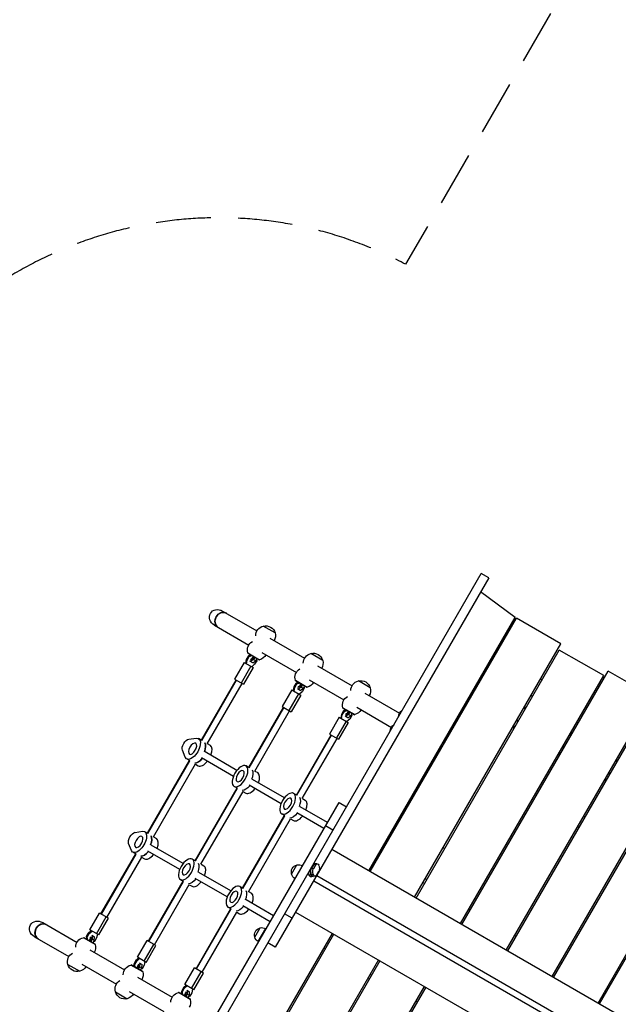
# Model space of a CAD drawing. Units: millimetres. Extents: x -7480 to 4837, y -5115 to 4478.
# Drawn here: x -511 to 880, y 238 to 2526 of the extents above; entities that cross this region are included whole.
import ezdxf

# ---------------------------------------------------------------- set-up
doc = ezdxf.new("R2010")
doc.units = ezdxf.units.MM
doc.header["$LTSCALE"] = 20
doc.linetypes.add('HIDDEN', pattern=[9.525, 6.35, -3.175])
for name, color, linetype in [('2d', 230, 'Continuous'), ('ASTM-BufferZone', 240, 'HIDDEN'), ('ASTM-Safetyzone', 64, 'HIDDEN')]:
    doc.layers.add(name, color=color, linetype=linetype)

msp = doc.modelspace()

# ---------------------------------------------------------------- linework, layer by layer
at = {"layer": '2d'}
for p, q in [((-251.6, -168.8), (561.4, 1239.4)), ((578.7, 1229.4), (561.4, 1239.4)), ((578.7, 1229.4), (83.1, 371)), ((639.8, 1137.1), (559.9, 1196.8)), ((-39.3, 1152), (40.5, 1105.9)), ((300, 548.6), (639.8, 1137.1)), ((303.5, 546.6), (643.2, 1135.1)), ((746.3, 1075.6), (643.2, 1135.1)), ((-58.3, 1119.1), (21.5, 1073)), ((82.7, 1101), (55, 1117)), ((70.4, 1088.7), (150.9, 1042.2)), ((406.5, 487.1), (746.3, 1075.6)), ((19.3, 1054.8), (46.7, 1038.9)), ((19.7, 1053.4), (19.3, 1054.7)), ((45.3, 1038.6), (19.7, 1053.4)), ((51.4, 1055.8), (131.9, 1009.2)), ((193.2, 1037.3), (165.4, 1053.3)), ((410, 485.1), (742.7, 1061.4)), ((595.8, 1053), (592.3, 1055)), ((845.8, 1001.9), (742.7, 1061.4)), ((10.9, 1032.6), (-11.6, 993.7)), ((10.9, 1032.6), (31.7, 1020.6)), ((15.7, 1039.4), (14.1, 1030.8)), ((20.5, 1047.6), (15.7, 1039.4)), ((17.9, 1038.1), (15.7, 1039.4)), ((16.3, 1029.5), (17.9, 1038.1)), ((17.9, 1038.1), (22.6, 1046.4)), ((26.2, 1049.6), (20.5, 1047.6)), ((22.6, 1046.4), (20.5, 1047.6)), ((22.6, 1046.4), (28.4, 1048.4)), ((22.9, 1048.5), (24.2, 1050.8)), ((30.7, 1031.5), (24.2, 1035.2)), ((32.6, 1039.2), (25.5, 1034.5)), ((30.7, 1031.5), (37.8, 1036.2)), ((35.5, 1044.3), (32.6, 1039.2)), ((32.6, 1039.2), (37.8, 1036.2)), ((39.9, 1036.4), (35.1, 1028.2)), ((37.8, 1036.2), (40.7, 1041.2)), ((39.4, 1038.9), (39.9, 1036.4)), ((45.3, 1038.6), (46.6, 1039)), ((26.5, 1023.6), (4, 984.7)), ((31.7, 1020.6), (9.2, 981.7)), ((35.1, 1028.2), (28.5, 1022.5)), ((180.8, 1024.9), (261.3, 978.4)), ((516.5, 423.6), (856.3, 1012.1)), ((568.8, 1014.3), (572.3, 1012.3)), ((573.8, 1014.9), (570.3, 1016.9)), ((959.3, 952.6), (856.3, 1012.1)), ((-88.7, 852), (-8.1, 991.7)), ((-87.8, 851.5), (-7.2, 991.1)), ((-11.6, 993.7), (9.2, 981.7)), ((130.9, 983.9), (126.1, 975.6)), ((129.7, 991), (157.1, 975.2)), ((130.1, 989.6), (129.8, 991)), ((155.7, 974.9), (130.1, 989.6)), ((136.6, 985.9), (130.9, 983.9)), ((133.1, 982.6), (130.9, 983.9)), ((133.1, 982.6), (138.8, 984.6)), ((133.3, 984.7), (134.6, 987)), ((161.8, 992), (242.3, 945.5)), ((303.6, 973.5), (275.9, 989.5)), ((513.1, 425.6), (845.8, 1001.9)), ((702.3, 991.5), (698.9, 993.5)), ((-75, 843.8), (5.7, 983.7)), ((121.3, 968.9), (98.8, 929.9)), ((121.3, 968.9), (142.1, 956.9)), ((126.1, 975.6), (124.5, 967)), ((128.3, 974.4), (126.1, 975.6)), ((126.7, 965.8), (128.3, 974.4)), ((128.3, 974.4), (133.1, 982.6)), ((141.1, 967.7), (134.6, 971.5)), ((143, 975.4), (135.9, 970.8)), ((145.5, 964.4), (138.9, 958.7)), ((141.1, 967.7), (148.2, 972.4)), ((145.9, 980.5), (143, 975.4)), ((143, 975.4), (148.2, 972.4)), ((150.3, 972.7), (145.5, 964.4)), ((148.2, 972.4), (151.2, 977.5)), ((149.8, 975.2), (150.3, 972.7)), ((155.7, 974.9), (157, 975.2)), ((291.2, 961.2), (371.8, 914.7)), ((136.9, 959.9), (114.4, 920.9)), ((142.1, 956.9), (119.6, 917.9)), ((619.6, 364.1), (959.3, 952.6)), ((623, 362.1), (962.8, 950.6)), ((680.3, 953.4), (676.9, 955.4)), ((21.7, 788.3), (102.3, 927.9)), ((22.6, 787.7), (103.2, 927.4)), ((35.4, 780), (116.2, 919.9)), ((98.8, 929.9), (119.6, 917.9)), ((241.3, 920.1), (236.6, 911.9)), ((238.7, 910.6), (243.5, 918.9)), ((240.1, 927.3), (267.5, 911.4)), ((240.5, 925.9), (240.2, 927.2)), ((266.1, 911.1), (240.5, 925.9)), ((247, 922.1), (241.3, 920.1)), ((243.5, 918.9), (241.3, 920.1)), ((243.5, 918.9), (249.2, 920.9)), ((243.7, 921), (245.1, 923.3)), ((256.3, 916.8), (253.4, 911.7)), ((272.2, 928.3), (352.8, 881.7)), ((660.2, 926.5), (663.7, 924.5)), ((661.5, 928.7), (664.9, 926.7)), ((662, 929.6), (665.4, 927.6)), ((808.8, 930), (805.4, 932)), ((231.7, 905.1), (209.2, 866.2)), ((247.3, 896.1), (224.8, 857.2)), ((252.5, 893.1), (230, 854.2)), ((231.7, 905.1), (252.5, 893.1)), ((236.6, 911.9), (234.9, 903.3)), ((238.7, 910.6), (236.6, 911.9)), ((237.1, 902), (238.7, 910.6)), ((251.5, 904), (245, 907.7)), ((253.4, 911.7), (246.3, 907)), ((256, 900.7), (249.3, 895)), ((251.5, 904), (258.6, 908.7)), ((253.4, 911.7), (258.6, 908.7)), ((260.7, 908.9), (256, 900.7)), ((258.6, 908.7), (261.6, 913.7)), ((260.2, 911.4), (260.7, 908.9)), ((266.1, 911.1), (267.5, 911.5)), ((643.2, 897.1), (646.7, 895.1)), ((644.5, 899.2), (647.9, 897.2)), ((726.1, 302.6), (1072.9, 903.4)), ((729.6, 300.6), (1076.4, 901.4)), ((786.8, 891.9), (783.4, 893.9)), ((637.4, 879.1), (634, 881.1)), ((635, 882.8), (638.4, 880.8)), ((638.4, 880.8), (635, 882.8)), ((639.7, 883), (636.2, 885)), ((-117.8, 854.2), (-100.6, 856.7)), ((-87.8, 851.5), (-95.3, 855.8)), ((132.1, 724.5), (212.7, 864.2)), ((133, 724), (213.6, 863.6)), ((145.8, 716.3), (226.6, 856.2)), ((209.2, 866.2), (230, 854.2)), ((476.4, 854.2), (479.9, 852.2)), ((766.7, 865), (770.2, 863)), ((768, 867.2), (771.4, 865.2)), ((768.5, 868.1), (771.9, 866.1)), ((-126.2, 812.3), (-132.7, 828.4)), ((-102.8, 828.4), (-103.3, 828.7)), ((-6, 781.8), (-80.2, 824.6)), ((-74.9, 844), (-68.3, 840.2)), ((749.7, 835.6), (753.2, 833.6)), ((751, 837.7), (754.4, 835.7)), ((832.6, 241.1), (1172.4, 829.6)), ((-213.7, 635.5), (-116.2, 804.4)), ((-212.8, 635), (-115.3, 803.9)), ((-115.3, 803.9), (-122.8, 808.2)), ((-14, 767.9), (-88.2, 810.7)), ((741.5, 821.3), (744.9, 819.3)), ((744.9, 819.3), (741.5, 821.3)), ((746.2, 821.5), (742.7, 823.5)), ((836.1, 239.1), (1168.8, 815.4)), ((873.3, 803.5), (876.7, 801.5)), ((874.5, 805.7), (878, 803.7)), ((875, 806.6), (878.5, 804.6)), ((-200, 627.3), (-102.2, 796.6)), ((-102.4, 796.4), (-95.8, 792.6)), ((22.6, 787.7), (15.1, 792.1)), ((35.5, 780.3), (42.1, 776.5)), ((104.4, 718), (30.2, 760.8)), ((850.5, 756.1), (847, 758.1)), ((848, 759.8), (851.5, 757.8)), ((851.5, 757.8), (848, 759.8)), ((852.7, 760), (849.3, 762)), ((856.3, 774.1), (859.7, 772.1)), ((857.5, 776.2), (861, 774.2)), ((-103.3, 571.8), (-5.8, 740.6)), ((-102.4, 571.2), (-4.9, 740.1)), ((-89.6, 563.5), (8.2, 732.9)), ((-4.9, 740.1), (-12.4, 744.4)), ((8, 732.6), (14.6, 728.8)), ((96.4, 704.2), (22.2, 747)), ((133, 724), (125.5, 728.3)), ((145.9, 716.5), (152.5, 712.7)), ((-268.9, -158.8), (231.2, 707.4)), ((204.1, 660.5), (140.7, 697.1)), ((231.2, 707.4), (248.5, 697.4)), ((7.1, 508), (104.6, 676.9)), ((8, 507.5), (105.5, 676.4)), ((20.8, 499.8), (118.6, 669.1)), ((105.5, 676.4), (98, 680.7)), ((118.4, 668.9), (125, 665.1)), ((196.1, 646.6), (132.7, 683.2)), ((216.9, 642.7), (199.6, 652.7)), ((789, 649.6), (785.5, 651.6)), ((-242.8, 637.7), (-225.6, 640.2)), ((-212.8, 635), (-220.3, 639.3)), ((-199.9, 627.5), (-193.3, 623.7)), ((-251.2, 595.8), (-257.7, 611.9)), ((-227.8, 611.9), (-228.3, 612.2)), ((-131, 565.3), (-205.2, 608.1)), ((1347.9, -56.4), (214.3, 598.1)), ((-321.9, 448.2), (-241.2, 587.9)), ((-320.9, 447.7), (-240.3, 587.4)), ((-308, 440.2), (-227.2, 580.1)), ((-240.3, 587.4), (-247.8, 591.7)), ((-227.4, 579.9), (-220.8, 576.1)), ((-139, 551.4), (-213.2, 594.2)), ((-102.4, 571.2), (-109.9, 575.6)), ((322.9, 580.3), (319.4, 582.3)), ((-89.5, 563.8), (-82.9, 560)), ((120.9, 540.4), (133.4, 562.1)), ((171.5, 553.5), (165.1, 552.9)), ((171.7, 562.3), (166.3, 553)), ((170.4, 562.2), (176.8, 562.8)), ((176.8, 562.8), (171.5, 553.5)), ((179.6, 564.9), (171.6, 564.2)), ((184, 561.1), (184, 561.1)), ((-129.9, 523.6), (-137.4, 527.9)), ((-28.6, 487.6), (-102.8, 530.4)), ((-20.6, 501.5), (-94.8, 544.3)), ((171.6, 539.5), (161.2, 538.6)), ((161.2, 538.6), (171.5, 539.5)), ((161.2, 538.6), (161.2, 538.6)), ((166.4, 539), (166.4, 539.1)), ((176, 535.7), (168, 535)), ((171.6, 539.5), (171.5, 539.5)), ((178.8, 537.8), (184.1, 547.1)), ((179.3, 537.5), (750.4, 207.8)), ((-211.5, 384.5), (-130.8, 524.1)), ((-210.5, 384), (-129.9, 523.6)), ((-197.6, 376.5), (-116.8, 516.4)), ((-117, 516.1), (-110.4, 512.3)), ((8, 507.5), (0.5, 511.8)), ((172.2, 525.3), (1305.8, -129.2)), ((429.4, 518.8), (426, 520.8)), ((79.1, 443.9), (15.7, 480.6)), ((20.9, 500), (27.5, 496.2)), ((-101, 320.7), (-20.4, 460.4)), ((-100.1, 320.2), (-19.5, 459.9)), ((-19.5, 459.9), (-27, 464.2)), ((71.1, 430.1), (7.7, 466.7)), ((535.9, 457.3), (532.5, 459.3)), ((-347.8, 411.3), (-325.3, 450.2)), ((-332.2, 402.3), (-309.7, 441.2)), ((-327.1, 399.3), (-304.6, 438.2)), ((-304.6, 438.2), (-325.3, 450.2)), ((-87.2, 312.7), (-6.4, 452.6)), ((-6.6, 452.4), (0, 448.6)), ((122, 438.3), (104.7, 448.3)), ((130.1, 452.4), (1263.8, -202.1)), ((-457.3, 428), (-377.5, 381.9)), ((35.3, 394.2), (47.8, 415.8)), ((43.2, 383.8), (60.7, 414.1)), ((-476.3, 395.1), (-396.5, 349)), ((-361.4, 393.3), (-362.8, 392.9)), ((-335.4, 377.1), (-362.8, 393)), ((-361.4, 393.3), (-335.8, 378.5)), ((-356.9, 390.7), (-355.5, 393)), ((-351.3, 403.7), (-356, 395.5)), ((-356, 395.5), (-354.9, 389.5)), ((-353.9, 394.2), (-356, 395.5)), ((-353.9, 394.2), (-349.1, 402.5)), ((-352.7, 388.3), (-353.9, 394.2)), ((-344.6, 409.4), (-351.3, 403.7)), ((-349.1, 402.5), (-351.3, 403.7)), ((-349.1, 402.5), (-342.5, 408.2)), ((-327.1, 399.3), (-347.8, 411.3)), ((-342.7, 389.2), (-345.6, 384.2)), ((-343.4, 398.5), (-336.9, 394.7)), ((-342.2, 397.7), (-342.7, 389.2)), ((-337.4, 386.2), (-342.7, 389.2)), ((-337.4, 386.2), (-336.9, 394.7)), ((-331.9, 392.5), (-336.6, 384.3)), ((-330.2, 401.1), (-331.9, 392.5)), ((-123.9, -185.6), (215.9, 402.9)), ((-113.4, -175.3), (219.3, 400.9)), ((642.5, 395.8), (639, 397.8)), ((-340.4, 381.1), (-337.4, 386.2)), ((-336.6, 384.3), (-339, 383.4)), ((-335.8, 378.5), (-335.5, 377.2)), ((-237.4, 347.5), (-214.9, 386.5)), ((-221.8, 338.5), (-199.3, 377.5)), ((-216.6, 335.5), (-194.1, 374.5)), ((-194.1, 374.5), (-214.9, 386.5)), ((83.1, 371), (65.8, 381)), ((196.4, 369.2), (199.9, 367.2)), ((-347.6, 364.7), (-267.1, 318.2)), ((-234.2, 345.7), (-240.9, 340)), ((-238.7, 338.7), (-232.1, 344.4)), ((-216.6, 335.5), (-237.4, 347.5)), ((-398.9, 330.9), (-371.2, 314.9)), ((-366.6, 331.8), (-286.1, 285.3)), ((-225, 313.4), (-252.4, 329.2)), ((-251, 329.5), (-252.3, 329.2)), ((-251, 329.5), (-225.4, 314.8)), ((-246.5, 326.9), (-245.1, 329.2)), ((-240.9, 340), (-245.6, 331.7)), ((-245.6, 331.7), (-244.5, 325.8)), ((-243.5, 330.5), (-245.6, 331.7)), ((-243.5, 330.5), (-238.7, 338.7)), ((-242.3, 324.5), (-243.5, 330.5)), ((-238.7, 338.7), (-240.9, 340)), ((-232.3, 325.5), (-235.2, 320.4)), ((-233, 334.7), (-226.5, 331)), ((-231.8, 334), (-232.3, 325.5)), ((-227, 322.5), (-232.3, 325.5)), ((-229.9, 317.4), (-227, 322.5)), ((-226.2, 320.5), (-228.6, 319.7)), ((-227, 322.5), (-226.5, 331)), ((-221.4, 328.8), (-226.2, 320.5)), ((-219.8, 337.4), (-221.4, 328.8)), ((-127, 283.8), (-104.5, 322.7)), ((-83.7, 310.7), (-104.5, 322.7)), ((325.9, 339.4), (-13.9, -249.1)), ((322.4, 341.4), (-10.3, -234.8)), ((749, 334.3), (745.5, 336.3)), ((-237.2, 300.9), (-156.7, 254.4)), ((-225.4, 314.8), (-225.1, 313.4)), ((-111.4, 274.8), (-88.9, 313.7)), ((-106.2, 271.8), (-83.7, 310.7)), ((303, 307.7), (306.4, 305.7)), ((-130.4, 276.2), (-135.2, 268)), ((-133, 266.7), (-128.3, 275)), ((-123.8, 281.9), (-130.4, 276.2)), ((-128.3, 275), (-130.4, 276.2)), ((-128.3, 275), (-121.6, 280.7)), ((-106.2, 271.8), (-127, 283.8)), ((428.9, 279.9), (82.1, -320.8)), ((432.4, 277.9), (85.5, -322.8)), ((855.5, 272.8), (852, 274.8)), ((-288.5, 267.1), (-260.7, 251.1)), ((-256.2, 268), (-175.7, 221.5)), ((-114.6, 249.6), (-142, 265.5)), ((-140.6, 265.8), (-141.9, 265.4)), ((-140.6, 265.8), (-115, 251)), ((-136, 263.2), (-134.7, 265.5)), ((-135.2, 268), (-134.1, 262)), ((-133, 266.7), (-135.2, 268)), ((-131.9, 260.8), (-133, 266.7)), ((-121.9, 261.7), (-124.8, 256.7)), ((-122.6, 271), (-116.1, 267.2)), ((-121.3, 270.2), (-121.9, 261.7)), ((-116.6, 258.7), (-121.9, 261.7)), ((-119.5, 253.6), (-116.6, 258.7)), ((-115.8, 256.8), (-118.2, 255.9)), ((-116.6, 258.7), (-116.1, 267.2)), ((-111, 265), (-115.8, 256.8)), ((-109.4, 273.6), (-111, 265)), ((-115, 251), (-114.6, 249.7)), ((409.5, 246.2), (412.9, 244.2))]:
    msp.add_line(p, q, dxfattribs=at)
at = {"layer": '2d', "extrusion": (0, 0, -1)}
for centre, radius, start, end in [((-60.5, 1094.6), 23, 0.3188, 76.4387), ((-60.6, 1094.7), 23, 75.9208, 164.0792), ((-60.5, 1094.6), 23, 163.5613, 210.5813), ((-41.3, 1061.3), 23, 343.5613, 59.6812), ((-171, 1030.9), 23, 0.3188, 76.4387), ((-171, 1031), 23, 75.9208, 164.0792), ((-41.3, 1061.3), 23, 209.4187, 256.4387), ((-171, 1030.9), 23, 163.5613, 210.5813), ((-151.7, 997.5), 23, 343.5613, 59.6812), ((-151.7, 997.5), 23, 209.4187, 256.4387), ((-281.4, 967.1), 23, 0.3188, 76.4387), ((-281.5, 967.2), 23, 75.9208, 164.0792), ((-281.4, 967.1), 23, 163.5613, 210.5813), ((-262.1, 933.8), 23, 343.5613, 59.6812), ((-262.1, 933.8), 23, 209.4187, 256.4387), ((-391.8, 903.4), 23, 6.7322, 53.2678), ((-372.6, 870), 23, 6.7322, 53.2678), ((-768.9, 853.3), 17, 92.8593, 107.2391), ((-754.9, 829), 18.3, 311.823, 325.0335), ((-794.5, 662.5), 13.9, 110.3574, 126.8716), ((-467.9, 588.4), 13.9, 109.6613, 126.1816), ((-137.2, 545.5), 17, 342.6679, 77.3321), ((-138, 545.6), 17, 74.1865, 119.3587), ((-137.5, 544.7), 17, 300.6413, 345.8135), ((-440.4, 540.8), 13.9, 293.8184, 310.3387), ((-51.5, 399.2), 17, 342.6679, 77.3321), ((-52.4, 399.3), 17, 74.1865, 119.3587), ((357.5, 370.6), 23, 0.3188, 76.4387), ((-51.9, 398.5), 17, 300.6413, 345.8135), ((357.5, 370.6), 23, 163.5613, 210.5813), ((376.7, 337.3), 23, 343.5613, 59.6812), ((376.8, 337.2), 23, 255.9208, 344.0792), ((376.7, 337.3), 23, 209.4187, 256.4387), ((247, 306.9), 23, 0.3188, 76.4387), ((247, 306.9), 23, 163.5613, 210.5813), ((-292.9, 285.3), 13.9, 109.6613, 126.1816), ((266.3, 273.6), 23, 343.5613, 59.6812), ((266.3, 273.4), 23, 255.9208, 344.0792), ((266.3, 273.6), 23, 209.4187, 256.4387), ((136.6, 243.1), 23, 0.3188, 76.4387), ((136.6, 243.1), 23, 163.5613, 210.5813)]:
    msp.add_arc(centre, radius, start, end, dxfattribs=at)
at = {"layer": '2d'}
msp.add_arc((541, 937), 51, 223.4825, 228.1191, dxfattribs=at)
at = {"layer": '2d', "extrusion": (0, 0, -1)}
for centre, major_axis, ratio, start_param, end_param in [((-48.8, 1135.6), (-19, 11), 0.866025, -1.570796, 1.570796), ((-40, 1130.5), (9.5, 16.5), 0.866025, 3.141593, 6.283185), ((541, 937), (-35.4, 35.4), 1, 1.014775, 1.097427), ((541, 937), (35.4, 35.4), 1, 3.091363, 3.174015), ((-122.7, 839.9), (8, 13.9), 0.5, 3.515311, 5.909467), ((-109.1, 832), (13.8, 23.8), 0.5, -0.373718, 3.515311), ((-97.1, 825.1), (7.3, 12.6), 0.5, 4.712389, 5.011447), ((-97.1, 825.1), (7.3, 12.6), 0.5, 4.712389, 5.011447), ((-97.1, 825.1), (13.8, 23.8), 0.5, 0.285536, 1.285261), ((-94.1, 823.3), (13.8, 23.8), 0.5, 1.865973, 2.856057), ((16.3, 759.6), (13.8, 23.8), 0.5, 1.865973, 2.856057), ((126.8, 695.8), (13.8, 23.8), 0.5, 1.865973, 2.856057), ((126.8, 695.8), (13.8, 23.8), 0.5, 1.865973, 2.856057), ((-234.1, 615.5), (13.8, 23.8), 0.5, -0.373718, 3.515311), ((-247.7, 623.4), (8, 13.9), 0.5, 3.515311, 5.909467), ((-222.1, 608.6), (13.8, 23.8), 0.5, 0.285536, 1.285261), ((-222.1, 608.6), (7.3, 12.6), 0.5, 4.712389, 5.011447), ((-222.1, 608.6), (7.3, 12.6), 0.5, 4.712389, 5.011447), ((-219.1, 606.8), (13.8, 23.8), 0.5, 1.865973, 2.856057), ((169.9, 545.2), (-0.88, 9.94), 0.503569, 4.090138, 5.660935), ((175.1, 545.7), (-0.88, 9.94), 0.503569, 4.090138, 5.660935), ((175.3, 554.5), (-0.88, 9.94), 0.503569, -0.622251, 0), ((180.5, 555), (-0.88, 9.94), 0.503569, -0.622251, 0.948546), ((180.5, 554.9), (-0.88, 9.94), 0.503569, 0.948546, 2.519342), ((-108.7, 543.1), (13.8, 23.8), 0.5, 1.865973, 2.856057), ((-108.7, 543.1), (13.8, 23.8), 0.5, 1.865973, 2.856057), ((170, 545.2), (-0.88, 9.94), 0.503569, 3.141593, 4.090138), ((175.1, 545.7), (-0.88, 9.94), 0.503569, 2.519342, 4.090138), ((1.8, 479.3), (13.8, 23.8), 0.5, 1.865973, 2.856057), ((1.8, 479.3), (13.8, 23.8), 0.5, 1.865973, 2.856057), ((-466.8, 411.6), (-19, 11), 0.866025, -1.570796, 1.570796), ((-458, 406.5), (9.5, 16.5), 0.866025, 3.141593, 6.283185), ((-352, 387.9), (5, 8.66), 0.5, 4.712389, 4.895462), ((-352, 387.9), (4, 6.93), 0.5, 4.712389, 4.805319), ((-352, 387.9), (4, 6.93), 0.5, 0.317819, 1.570796), ((-352, 387.9), (5, 8.66), 0.5, 0.252677, 1.570796), ((-241.6, 324.1), (5, 8.66), 0.5, 4.712389, 4.895462), ((-241.6, 324.1), (4, 6.93), 0.5, 4.712389, 4.805319), ((-241.6, 324.1), (4, 6.93), 0.5, 0.317819, 1.570796), ((-241.6, 324.1), (5, 8.66), 0.5, 0.252677, 1.570796), ((-131.2, 260.4), (5, 8.66), 0.5, 4.712389, 4.895463), ((-131.2, 260.4), (4, 6.93), 0.5, 4.712389, 4.80532), ((-131.2, 260.4), (4, 6.93), 0.5, 0.317822, 1.570796), ((-131.2, 260.4), (5, 8.66), 0.5, 0.252679, 1.570796)]:
    msp.add_ellipse(centre, major_axis=major_axis, ratio=ratio, start_param=start_param, end_param=end_param, dxfattribs=at)
at = {"layer": '2d'}
for centre, major_axis, ratio, start_param, end_param in [((-40, 1130.5), (9.5, 16.5), 0.866025, 0, 3.141593), ((29.1, 1047.9), (5, 8.66), 0.5, 1.570796, 1.753869), ((29.1, 1047.9), (4, 6.93), 0.5, 1.570796, 1.663726), ((29.1, 1047.9), (5, 8.66), 0.5, 3.394269, 4.712389), ((29.1, 1047.9), (4, 6.93), 0.5, 3.459412, 4.712389), ((139.5, 984.2), (5, 8.66), 0.5, 1.570796, 1.753869), ((139.5, 984.2), (4, 6.93), 0.5, 1.570796, 1.663726), ((139.5, 984.2), (5, 8.66), 0.5, 3.394269, 4.712389), ((139.5, 984.2), (4, 6.93), 0.5, 3.459412, 4.712389), ((249.9, 920.4), (5, 8.66), 0.5, 1.570796, 1.75387), ((249.9, 920.4), (4, 6.93), 0.5, 1.570796, 1.663727), ((249.9, 920.4), (5, 8.66), 0.5, 3.394271, 4.712389), ((249.9, 920.4), (4, 6.93), 0.5, 3.459415, 4.712389), ((-97.1, 825.1), (13.8, 23.8), 0.5, -1.285261, -0.285536), ((-82.1, 816.4), (13.8, 23.8), 0.5, -1.275619, 0), ((-94.1, 823.3), (13.8, 23.8), 0.5, 3.427128, 4.417212), ((-82.1, 816.4), (13.8, 23.8), 0.5, 3.141593, 4.417212), ((13.3, 761.3), (13.8, 23.8), 0.5, -1.285261, -0.285536), ((13.3, 761.3), (13.8, 23.8), 0.5, -1.285261, -0.285536), ((28.3, 752.7), (13.8, 23.8), 0.5, -1.275619, 0), ((28.3, 752.7), (13.8, 23.8), 0.5, 3.141593, 4.417212), ((123.8, 697.6), (13.8, 23.8), 0.5, -1.285261, -0.285536), ((138.8, 688.9), (13.8, 23.8), 0.5, -1.275619, 0), ((138.8, 688.9), (13.8, 23.8), 0.5, 3.141593, 4.417212), ((-222.1, 608.6), (13.8, 23.8), 0.5, -1.285261, -0.285536), ((-207.1, 599.9), (13.8, 23.8), 0.5, -1.275619, 0), ((-219.1, 606.8), (13.8, 23.8), 0.5, 3.427128, 4.417212), ((-207.1, 599.9), (13.8, 23.8), 0.5, 3.141593, 4.417212), ((-111.7, 544.8), (13.8, 23.8), 0.5, -1.285261, -0.285536), ((-111.7, 544.8), (13.8, 23.8), 0.5, -1.285261, -0.285536), ((-96.7, 536.2), (13.8, 23.8), 0.5, -1.275619, 0), ((169.9, 545.2), (-0.88, 9.94), 0.503569, 0.622251, 2.193047), ((175.3, 554.5), (-0.88, 9.94), 0.503569, 0, 0.622251), ((164.8, 544.8), (-0.88, 9.94), 0.503569, 1.622013, 2.193047), ((164.8, 544.7), (-0.88, 9.94), 0.503569, 2.193047, 2.75963), ((160.2, 544.3), (-12.2, 7.1), 0.503569, 2.137379, 2.519342), ((170, 545.2), (-0.88, 9.94), 0.503569, 2.193047, 3.141593), ((-96.7, 536.2), (13.8, 23.8), 0.5, 3.141593, 4.417212), ((-1.2, 481.1), (13.8, 23.8), 0.5, -1.285261, -0.285536), ((13.8, 472.4), (13.8, 23.8), 0.5, -1.275619, 0), ((13.8, 472.4), (13.8, 23.8), 0.5, 3.141593, 4.417212), ((-458, 406.5), (9.5, 16.5), 0.866025, 0, 3.141593)]:
    msp.add_ellipse(centre, major_axis=major_axis, ratio=ratio, start_param=start_param, end_param=end_param, dxfattribs=at)
at = {"layer": '2d', "extrusion": (0, 0, -1)}
for centre, major_axis in [((-109.1, 832), (7.2, 12.6)), ((1.3, 768.3), (13.8, 23.8)), ((1.3, 768.3), (7.2, 12.6)), ((111.8, 704.5), (13.8, 23.8)), ((111.8, 704.5), (7.2, 12.6)), ((-234.1, 615.5), (7.2, 12.6)), ((-123.7, 551.7), (13.8, 23.8)), ((-123.7, 551.7), (7.2, 12.6)), ((-13.2, 488), (13.8, 23.8)), ((-13.2, 488), (7.2, 12.6))]:
    msp.add_ellipse(centre, major_axis=major_axis, ratio=0.5, dxfattribs=at)
at = {"layer": '2d'}
for points, knots in [([(29.3, 1043.3), (29.3, 1043.3), (29.4, 1043.3), (29.6, 1043.4), (29.7, 1043.5), (30, 1043.7), (30.2, 1043.9), (30.7, 1044.4), (30.9, 1044.7), (31.4, 1045.3), (31.7, 1045.7), (32, 1046.1), (32, 1046.2), (32, 1046.2)], [5.274208, 5.274208, 5.274208, 5.274208, 5.416358, 5.416358, 5.591603, 5.591603, 5.787957, 5.787957, 6.007441, 6.007441, 6.244762, 6.244762, 6.283185, 6.283185, 6.283185, 6.283185]), ([(552.8, 986.5), (553.1, 986.4), (553.5, 986.3), (554.7, 986), (555.7, 985.7), (556.7, 985.4), (556.7, 985.3), (556.8, 985.3)], [0.043370725, 0.043370725, 0.043370725, 0.043370725, 0.044957344, 0.044957344, 0.048699925, 0.048699925, 0.048813367, 0.048813367, 0.048813367, 0.048813367]), ([(139.7, 979.5), (139.7, 979.5), (139.8, 979.5), (140, 979.6), (140.1, 979.7), (140.5, 980), (140.7, 980.2), (141.1, 980.6), (141.4, 980.9), (141.9, 981.5), (142.1, 981.9), (142.4, 982.4), (142.4, 982.4), (142.5, 982.5)], [5.274208, 5.274208, 5.274208, 5.274208, 5.416358, 5.416358, 5.591603, 5.591603, 5.787957, 5.787957, 6.007441, 6.007441, 6.244762, 6.244762, 6.283185, 6.283185, 6.283185, 6.283185]), ([(250.1, 915.8), (250.2, 915.8), (250.2, 915.8), (250.4, 915.9), (250.5, 916), (250.9, 916.2), (251.1, 916.4), (251.5, 916.9), (251.8, 917.2), (252.3, 917.8), (252.5, 918.2), (252.8, 918.6), (252.8, 918.7), (252.9, 918.7)], [5.274211, 5.274211, 5.274211, 5.274211, 5.416358, 5.416358, 5.591603, 5.591603, 5.787957, 5.787957, 6.007441, 6.007441, 6.244762, 6.244762, 6.283185, 6.283185, 6.283185, 6.283185]), ([(501.5, 890.5), (500.6, 891.4), (499.7, 892.3), (498.9, 893.1), (498.9, 893.1), (498.9, 893.2)], [0, 0, 0, 0, 0.004042939, 0.004042939, 0.004085966, 0.004085966, 0.004085966, 0.004085966]), ([(504, 901.9), (504.2, 901.7), (504.4, 901.5), (505.3, 900.5), (506.1, 899.8), (506.9, 899), (506.9, 899), (506.9, 899)], [0.01335681, 0.01335681, 0.01335681, 0.01335681, 0.01432141, 0.01432141, 0.017901763, 0.017901763, 0.017905007, 0.017905007, 0.017905007, 0.017905007]), ([(479.8, 860), (479.9, 859.9), (480, 859.9), (480.8, 859.7), (481.5, 859.5), (482.6, 859.2), (482.9, 859.1), (483.4, 858.9), (483.6, 858.9), (483.7, 858.8)], [0.147671552, 0.147671552, 0.147671552, 0.147671552, 0.148238251, 0.148238251, 0.15079324, 0.15079324, 0.152070734, 0.152070734, 0.152605548, 0.152605548, 0.152605548, 0.152605548]), ([(-347.8, 390), (-347.8, 390), (-347.8, 390), (-347.8, 389.7), (-347.8, 389.6), (-347.9, 389.2), (-347.9, 388.9), (-348.1, 388.3), (-348.2, 387.9), (-348.5, 387.2), (-348.7, 386.8), (-349, 386.3), (-349, 386.2), (-349.1, 386.2)], [5.274208, 5.274208, 5.274208, 5.274208, 5.416358, 5.416358, 5.591603, 5.591603, 5.787957, 5.787957, 6.007441, 6.007441, 6.244762, 6.244762, 6.283185, 6.283185, 6.283185, 6.283185]), ([(-237.4, 326.3), (-237.4, 326.3), (-237.4, 326.2), (-237.4, 326), (-237.4, 325.8), (-237.5, 325.4), (-237.5, 325.1), (-237.7, 324.5), (-237.8, 324.2), (-238.1, 323.4), (-238.3, 323), (-238.6, 322.5), (-238.6, 322.5), (-238.6, 322.4)], [5.274208, 5.274208, 5.274208, 5.274208, 5.416358, 5.416358, 5.591603, 5.591603, 5.787957, 5.787957, 6.007441, 6.007441, 6.244762, 6.244762, 6.283185, 6.283185, 6.283185, 6.283185]), ([(-127, 262.5), (-127, 262.5), (-127, 262.5), (-127, 262.2), (-127, 262.1), (-127.1, 261.7), (-127.1, 261.4), (-127.3, 260.8), (-127.4, 260.4), (-127.7, 259.7), (-127.9, 259.3), (-128.1, 258.8), (-128.2, 258.7), (-128.2, 258.7)], [5.274211, 5.274211, 5.274211, 5.274211, 5.416358, 5.416358, 5.591603, 5.591603, 5.787957, 5.787957, 6.007441, 6.007441, 6.244762, 6.244762, 6.283185, 6.283185, 6.283185, 6.283185])]:
    msp.add_open_spline(points, degree=3, knots=knots, dxfattribs=at)
for points in [[(501.3, 890.5), (500.4, 891.3), (499.6, 892.1), (498.8, 893)], [(500.7, 888.3), (500.9, 889), (501.1, 889.7), (501.3, 890.5)], [(501.1, 888.9), (501.2, 889.5), (501.4, 890), (501.5, 890.5)]]:
    msp.add_open_spline(points, degree=3, dxfattribs=at)
at = {"layer": 'ASTM-BufferZone', "flags": 128}
msp.add_lwpolyline([(2464.5, 814.6), (3101.1, 1917.3, 0.414214), (2768, 3160.4), (2290, 3436.4, 0.414214), (1046.9, 3103.3), (385.6, 1957.9, 0.40333), (-854.5, 1600.7), (-1424.5, 613.4, 0.29199), (-2409.1, 929), (-3000.9, 929, 0.18681), (-3690.3, 851.9, 0.035433), (-3811.5, 792.9), (-4586.8, 345.3, 0.035417), (-4698.5, 269.8, 0.124445), (-5021.9, -72.6), (-6325.1, -1536.7, 0.443091), (-6178.1, -2906.6), (-5816.2, -3170.3, 0.385906), (-4573.8, -3037, -0.431327), (-3236.1, -2998.2), (-2789.6, -3444.7), (-2515, -3722.8), (-2312.1, -3928.2, 0.413647), (-1026.4, -3929), (-592.9, -3496.8, 0.196269), (-325.4, -2863, -0.365724), (451.1, -1965.1, 0.074703), (709, -1883.7, 0.130133), (1135.5, -1696.5, 0.312925), (2191.1, -1989), (2639.1, -1989, 0.828222), (3583.1, -354), (3359.1, 34, 0.345885), (2464.5, 814.6)], format="xyb", close=True, dxfattribs=at)
at = {"layer": 'ASTM-Safetyzone', "flags": 128}
msp.add_lwpolyline([(3742.2, 1187.7), (3897.9, 1457.3, 0.414214), (3228, 3957.1), (2750, 4233.1, 0.414214), (250.2, 3563.3), (-83.5, 2985.4, 0.262964), (-1651.2, 2060.7), (-1778.1, 1840.8, 0.098004), (-2508.4, 1849), (-2901.6, 1849, 0.161567), (-4075.2, 1688.1, 0.02935), (-4271.5, 1589.7), (-5046.8, 1142, 0.029325), (-5230.1, 1021.4, 0.102536), (-5764.8, 476.5), (-7012.3, -925, 0.443091), (-6719.9, -3650.2), (-6358, -3913.9, 0.385906), (-3886.6, -3648.7), (-3442.1, -4093.2), (-3169.6, -4369.2), (-2964.9, -4576.5, 0.414214), (-376.9, -4580.6), (56.6, -4148.4, 0.196269), (594.6, -2873.9, 0.055718), (986.6, -2766.2, 0.004761), (1020.5, -2758, 0.179602), (2320.7, -2909), (2509.4, -2909, 0.749965), (4315, 218.3), (4220.6, 381.7, 0.126581), (3742.2, 1187.7)], format="xyb", close=True, dxfattribs=at)

doc.saveas('drawing.dxf')
